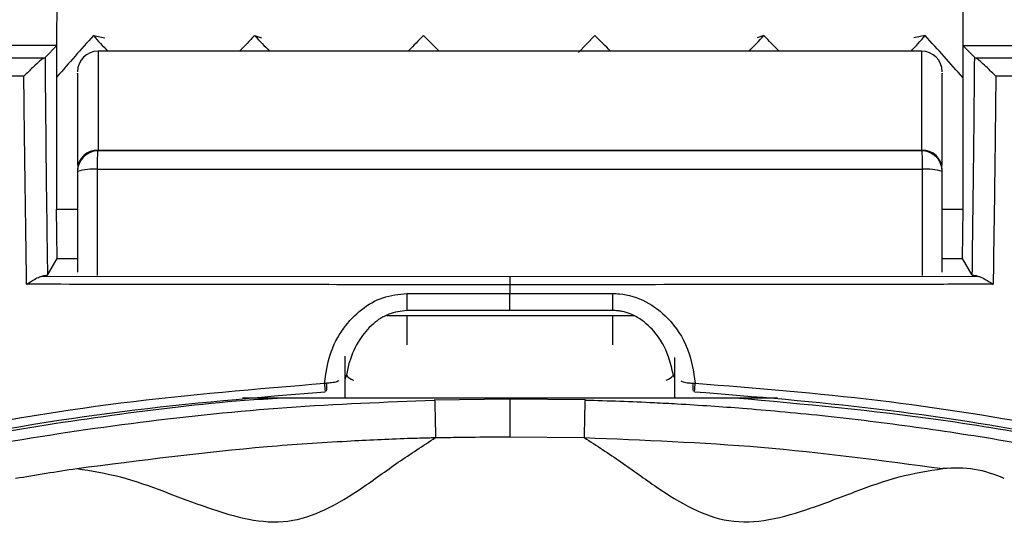
# Model space of a CAD drawing. Units: millimetres. Extents: x 69 to 1126, y 56 to 792.
# Drawn here: x 213 to 237, y 646 to 659 of the extents above; entities that cross this region are included whole.
import ezdxf

# ---------------------------------------------------------------- set-up
doc = ezdxf.new("R2010")
doc.units = ezdxf.units.MM
doc.layers.add('10', color=1, linetype='Continuous')
doc.styles.add('SLDTEXTSTYLE0', font='TXT', dxfattribs={"width": 0.7})
doc.dimstyles.new('SLDDIMSTYLE0', dxfattribs={"dimtxt": 12.733073, "dimasz": 12.733073, "dimexe": 0, "dimexo": 0.0625, "dimgap": 3.183268, "dimtad": 1, "dimdec": 0, "dimrnd": 1e-09, "dimzin": 12, "dimdsep": 46, "dimtxsty": 'SLDTEXTSTYLE0', "dimsah": 1, "dimcen": 0.09, "dimadec": 0, "dimazin": 3, "dimtfac": 1, "dimtdec": 0, "dimtofl": 0, "dimtmove": 0, "dimatfit": 3, "dimfxl": 1, "dimfrac": 2, "dimtolj": 1, "dimtzin": 12, "dimarcsym": 0})

# ---------------------------------------------------------------- blocks, each defined once
blk = doc.blocks.new('_D')
at = {"layer": '10'}
for p, q in [((214.037, 728.723), (211.258, 728.723)), ((211.258, 728.723), (211.258, 713.907)), ((243.67, 728.723), (246.448, 728.723)), ((246.448, 728.723), (246.448, 713.907)), ((211.258, 713.907), (214.037, 713.907)), ((246.448, 713.907), (243.67, 713.907)), ((144.573, 633.116), (144.573, 698.238)), ((306.573, 631.053), (306.573, 698.238)), ((306.573, 697.238), (144.573, 697.238))]:
    blk.add_line(p, q, dxfattribs=at)
for points in [[(144.573, 697.238), (157.306, 695.279), (157.306, 699.197)], [(306.573, 697.238), (293.84, 699.197), (293.84, 695.279)]]:
    blk.add_solid(points, dxfattribs=at)
at = {"layer": '10', "char_height": 11.1125, "attachment_point": 1, "style": 'SLDTEXTSTYLE0'}
for s, insert in [('6.38', (214.037, 728.232)), ('162', (217.741, 711.563))]:
    blk.add_mtext(s, dxfattribs=dict(at, insert=insert))

msp = doc.modelspace()

# ---------------------------------------------------------------- linework, layer by layer
at = {"color": 7, "linetype": 'Continuous', "lineweight": 25}
for p, q in [((214.308, 658.105), (214.314, 660.577)), ((236.302, 660.577), (236.308, 658.105)), ((215.193, 658.345), (215.468, 658.288)), ((219.107, 658.345), (219.275, 658.288)), ((223.588, 657.965), (223.209, 658.345)), ((227.375, 658.345), (226.974, 657.937)), ((231.478, 658.345), (231.31, 658.288)), ((235.394, 658.345), (235.12, 658.288)), ((214.02, 657.812), (214.308, 658.105)), ((214.308, 654.131), (214.308, 658.105)), ((236.308, 658.105), (236.308, 654.131)), ((236.596, 657.812), (236.308, 658.105)), ((214.011, 657.808), (214.02, 657.812)), ((235.308, 657.965), (215.308, 657.965)), ((215.308, 657.965), (215.308, 655.564)), ((235.308, 657.965), (235.308, 655.564)), ((236.596, 657.812), (236.605, 657.808)), ((214.308, 654.131), (214.308, 656.118)), ((215.308, 655.564), (235.308, 655.564)), ((214.808, 655.044), (214.808, 652.596)), ((215.293, 652.516), (215.293, 655.097)), ((235.322, 655.097), (235.322, 652.516)), ((235.808, 652.596), (235.808, 655.044)), ((214.316, 652.931), (214.297, 654.131)), ((214.297, 654.131), (214.808, 654.131)), ((235.808, 654.131), (236.318, 654.131)), ((236.3, 652.931), (236.318, 654.131)), ((214.079, 652.527), (214.316, 652.931)), ((214.316, 652.931), (214.808, 652.931)), ((235.808, 652.931), (236.3, 652.931)), ((236.537, 652.527), (236.3, 652.931)), ((213.959, 652.501), (225.308, 652.492)), ((225.308, 652.492), (236.656, 652.501)), ((225.308, 651.667), (222.808, 651.664)), ((222.808, 651.664), (222.808, 651.659)), ((227.808, 651.664), (225.308, 651.667)), ((227.808, 651.659), (227.808, 651.664)), ((222.319, 651.544), (228.346, 651.544)), ((222.808, 651.544), (222.808, 650.834)), ((227.808, 650.834), (227.808, 651.544)), ((221.308, 649.544), (221.308, 650.554)), ((229.308, 650.52), (229.308, 649.544)), ((229.758, 649.899), (229.808, 649.898)), ((220.807, 649.897), (220.857, 649.898)), ((221.308, 649.544), (229.308, 649.544)), ((225.308, 649.514), (223.468, 649.49)), ((227.147, 649.491), (225.308, 649.514)), ((229.308, 649.544), (231.809, 649.544)), ((225.308, 648.597), (227.115, 648.576))]:
    msp.add_line(p, q, dxfattribs=at)
at = {"color": 7, "linetype": 'Continuous', "lineweight": 25, "flags": 128}
for points in [[(225.308, 652.492), (225.308, 652.486), (225.308, 652.472), (225.308, 652.453), (225.308, 652.428), (225.308, 652.398), (225.308, 652.365), (225.308, 652.329), (225.308, 652.292)], [(225.308, 651.667), (225.308, 651.704), (225.308, 651.747), (225.308, 651.795), (225.308, 651.847), (225.308, 651.902), (225.308, 651.961), (225.308, 652.021), (225.308, 652.082)]]:
    msp.add_lwpolyline(points, dxfattribs=at)
at = {"color": 7, "linetype": 'Continuous', "lineweight": 25}
for centre, radius, start, end in [((215.308, 657.465), 0.5, 90, 180), ((235.308, 657.465), 0.5, 0, 90), ((215.298, 655.074), 0.49, 88.8509, 178.8028), ((215.308, 655.044), 0.5, 90, 180), ((235.318, 655.074), 0.49, 1.1972, 91.1491), ((235.308, 655.044), 0.5, 0, 90), ((215.176, 653.908), 1.194, 84.3517, 107.9363), ((235.44, 653.908), 1.194, 72.0637, 95.6483), ((318.625, 652.253), 95.819, 180.10387, 180.35184), ((131.991, 652.253), 95.819, 359.64816, 359.89613), ((230.901, 649.798), 1.148, 174.969, 184.7172), ((248.86, 651.606), 28.105, 183.4857, 183.8893), ((219.713, 649.797), 1.149, 355.2925, 5.0331), ((205.699, 651.352), 24.153, 356.0803, 356.5499)]:
    msp.add_arc(centre, radius, start, end, dxfattribs=at)
for major_axis, ratio, start_param, end_param in [((23.051, 23.566), 0.267893, 1.74048, 1.781756), ((-23.534, 23.63), 0.176326, 1.309021, 1.324921), ((23.522, 24.006), 0.176293, 1.655253, 1.67091), ((-23.808, 23.901), 0.087488, 1.39593, 1.41183), ((23.806, 24.272), 0.087472, 1.56978, 1.584647), ((-23.808, 23.901), 0.087488, 4.697494, 4.713395), ((23.806, 24.272), 0.087472, 4.868909, 4.884567), ((-23.534, 23.63), 0.176326, 4.610586, 4.626486), ((23.522, 24.006), 0.176293, 4.954382, 4.970039), ((-23.079, 23.181), 0.267947, 4.497011, 4.539626)]:
    msp.add_ellipse((225.308, 656.238), major_axis=major_axis, ratio=ratio, start_param=start_param, end_param=end_param, dxfattribs=at)
for points, knots in [([(214.308, 658.105), (212.284, 658.104), (208.234, 658.102), (202.126, 658.1), (195.984, 658.098), (189.81, 658.095), (183.644, 658.093), (179.547, 658.091), (177.497, 658.09)], [0, 0, 0, 0, 0.164249, 0.328562, 0.49625, 0.664006, 0.831968, 1, 1, 1, 1]), ([(236.308, 658.105), (238.362, 658.104), (242.471, 658.102), (248.623, 658.1), (254.765, 658.097), (260.895, 658.095), (267.016, 658.093), (271.084, 658.091), (273.118, 658.09)], [0, 0, 0, 0, 0.166665, 0.333398, 0.49988, 0.666429, 0.833181, 1, 1, 1, 1]), ([(177.5, 657.79), (177.5, 657.79), (179.499, 657.791), (183.505, 657.793), (189.529, 657.796), (195.566, 657.799), (201.66, 657.802), (207.809, 657.805), (211.943, 657.807), (214.011, 657.808)], [0, 0, 0, 0, 0.000002, 0.165428, 0.330855, 0.496281, 0.661706, 0.830853, 1, 1, 1, 1]), ([(214.011, 657.808), (213.997, 657.801), (213.97, 657.788), (213.877, 657.712), (213.733, 657.582), (213.598, 657.449), (213.517, 657.367), (213.506, 657.357), (213.505, 657.356)], [0, 0, 0, 0, 0.171252, 0.341249, 0.603505, 0.948221, 0.994807, 1, 1, 1, 1]), ([(214.02, 657.812), (214.027, 656.987), (214.042, 655.228), (214.066, 653.464), (214.079, 652.527)], [0, 0, 0, 0, 0.468833, 1, 1, 1, 1]), ([(236.537, 652.527), (236.547, 653.347), (236.564, 654.637), (236.585, 656.401), (236.592, 657.342), (236.596, 657.812)], [0, 0, 0, 0, 0.464624, 0.731937, 1, 1, 1, 1]), ([(237.11, 657.356), (237.109, 657.357), (237.099, 657.367), (237.018, 657.449), (236.883, 657.582), (236.739, 657.712), (236.646, 657.788), (236.619, 657.801), (236.605, 657.808)], [0, 0, 0, 0, 0.005193, 0.051779, 0.396495, 0.658751, 0.828748, 1, 1, 1, 1]), ([(236.605, 657.808), (238.632, 657.807), (244.058, 657.805), (252.867, 657.8), (263.016, 657.795), (269.755, 657.792), (273.116, 657.79), (273.116, 657.79)], [0, 0, 0, 0, 0.165873, 0.443915, 0.721957, 0.999998, 1, 1, 1, 1]), ([(213.505, 657.356), (211.517, 657.356), (207.539, 657.358), (201.545, 657.359), (195.522, 657.359), (189.476, 657.357), (183.442, 657.355), (179.433, 657.352), (177.428, 657.35)], [0, 0, 0, 0, 0.164652, 0.329365, 0.49699, 0.66468, 0.832307, 1, 1, 1, 1]), ([(213.572, 652.303), (213.557, 653.315), (213.531, 655.001), (213.513, 656.683), (213.505, 657.356)], [0, 0, 0, 0, 0.600285, 1, 1, 1, 1]), ([(214.808, 657.414), (214.808, 657.427), (214.808, 657.469), (214.808, 657.096), (214.808, 656.38), (214.808, 655.577), (214.808, 655.195)], [0, 0, 0, 0, 0.126205, 0.429647, 0.728855, 1, 1, 1, 1]), ([(235.808, 655.195), (235.808, 655.577), (235.808, 656.38), (235.808, 657.096), (235.808, 657.469), (235.808, 657.427), (235.808, 657.414)], [0, 0, 0, 0, 0.271128, 0.570353, 0.873763, 1, 1, 1, 1]), ([(237.11, 657.356), (237.101, 656.565), (237.083, 654.882), (237.057, 653.197), (237.044, 652.303)], [0, 0, 0, 0, 0.469978, 1, 1, 1, 1]), ([(273.188, 657.35), (269.817, 657.353), (263.075, 657.357), (252.907, 657.36), (244.248, 657.358), (238.978, 657.356), (237.11, 657.356)], [0, 0, 0, 0, 0.281797, 0.563589, 0.845381, 1, 1, 1, 1]), ([(215.293, 655.097), (215.293, 655.144), (215.294, 655.247), (215.297, 655.393), (215.301, 655.489), (215.305, 655.537), (215.307, 655.542), (215.308, 655.544)], [0, 0, 0, 0, 0.197318, 0.429537, 0.696532, 0.843871, 1, 1, 1, 1]), ([(235.308, 655.544), (235.309, 655.542), (235.311, 655.537), (235.315, 655.489), (235.318, 655.393), (235.321, 655.247), (235.322, 655.144), (235.322, 655.097)], [0, 0, 0, 0, 0.156129, 0.303468, 0.570463, 0.802682, 1, 1, 1, 1]), ([(213.572, 652.303), (213.573, 652.304), (213.638, 652.345), (213.746, 652.413), (213.877, 652.483), (213.936, 652.496), (213.959, 652.501)], [0, 0, 0, 0, 0.0092455, 0.4722647, 0.7907703, 1, 1, 1, 1]), ([(225.308, 652.292), (225.174, 652.292), (224.508, 652.292), (221.708, 652.292), (217.929, 652.295), (214.684, 652.301), (213.572, 652.303)], [0, 0, 0, 0, 0.034082, 0.170408, 0.715722, 1, 1, 1, 1]), ([(214.079, 652.527), (214.071, 652.522), (214.056, 652.513), (213.991, 652.505), (213.959, 652.501)], [0, 0, 0, 0, 0.5144862, 1, 1, 1, 1]), ([(237.044, 652.303), (236.91, 652.303), (236.244, 652.302), (233.444, 652.296), (229.665, 652.293), (226.42, 652.292), (225.308, 652.292)], [0, 0, 0, 0, 0.0340815, 0.1704076, 0.7157218, 1, 1, 1, 1]), ([(225.308, 652.292), (225.308, 652.253), (225.308, 652.183), (225.308, 652.113), (225.308, 652.082)], [0, 0, 0, 0, 0.559149, 1, 1, 1, 1]), ([(236.656, 652.501), (236.643, 652.503), (236.596, 652.508), (236.55, 652.517), (236.54, 652.525), (236.537, 652.527)], [0, 0, 0, 0, 0.191191, 0.702381, 1, 1, 1, 1]), ([(236.656, 652.501), (236.68, 652.496), (236.739, 652.483), (236.869, 652.413), (236.978, 652.345), (237.042, 652.304), (237.044, 652.303)], [0, 0, 0, 0, 0.20923, 0.527735, 0.990755, 1, 1, 1, 1]), ([(220.807, 649.897), (220.839, 650.132), (220.904, 650.608), (221.232, 651.229), (221.68, 651.702), (222.213, 652.016), (222.608, 652.058), (222.806, 652.079)], [0, 0, 0, 0, 0.218263, 0.442684, 0.636098, 0.817502, 1, 1, 1, 1]), ([(222.806, 652.079), (223.139, 652.08), (223.973, 652.081), (224.807, 652.082), (225.308, 652.082)], [0, 0, 0, 0, 0.39974, 1, 1, 1, 1]), ([(225.308, 652.082), (225.641, 652.082), (226.475, 652.081), (227.309, 652.08), (227.809, 652.079)], [0, 0, 0, 0, 0.399731, 1, 1, 1, 1]), ([(227.809, 652.079), (227.862, 652.077), (228.139, 652.069), (228.628, 651.914), (229.218, 651.457), (229.675, 650.764), (229.764, 650.185), (229.808, 649.898)], [0, 0, 0, 0, 0.049063, 0.25604, 0.461024, 0.732662, 1, 1, 1, 1]), ([(222.808, 651.664), (222.659, 651.646), (222.357, 651.609), (221.958, 651.342), (221.623, 650.944), (221.421, 650.506), (221.36, 650.204), (221.338, 650.097)], [0, 0, 0, 0, 0.191209, 0.386596, 0.602233, 0.859526, 1, 1, 1, 1]), ([(229.278, 650.098), (229.245, 650.247), (229.161, 650.63), (228.872, 651.132), (228.457, 651.498), (228.131, 651.627), (227.923, 651.661), (227.847, 651.663), (227.808, 651.664)], [0, 0, 0, 0, 0.197226, 0.505751, 0.729854, 0.902222, 0.948866, 1, 1, 1, 1]), ([(221.154, 649.955), (221.139, 649.948), (221.092, 649.927), (220.988, 649.905), (220.898, 649.9), (220.857, 649.898)], [0, 0, 0, 0, 0.194522, 0.633249, 1, 1, 1, 1]), ([(221.338, 650.097), (221.338, 650.096), (221.337, 650.095), (221.336, 650.092), (221.333, 650.086), (221.325, 650.072), (221.319, 650.059), (221.308, 650.05), (221.308, 650.05)], [0, 0, 0, 0, 0.037741, 0.078212, 0.179369, 0.412466, 0.961657, 1, 1, 1, 1]), ([(221.338, 650.097), (221.338, 650.096), (221.337, 650.094), (221.336, 650.088), (221.333, 650.077), (221.324, 650.051), (221.318, 650.026), (221.308, 650.01), (221.308, 650.009)], [0, 0, 0, 0, 0.039594, 0.075532, 0.175773, 0.410064, 0.971222, 1, 1, 1, 1]), ([(221.338, 650.097), (221.362, 650.062), (221.392, 650.017), (221.493, 649.979), (221.515, 649.971)], [0, 0, 0, 0, 0.785045, 1, 1, 1, 1]), ([(229.1, 649.971), (229.121, 649.979), (229.221, 650.018), (229.253, 650.062), (229.278, 650.098)], [0, 0, 0, 0, 0.207063, 1, 1, 1, 1]), ([(229.278, 650.098), (229.278, 650.097), (229.278, 650.096), (229.28, 650.093), (229.283, 650.086), (229.291, 650.071), (229.301, 650.059), (229.308, 650.05)], [0, 0, 0, 0, 0.037187, 0.081444, 0.186797, 0.429712, 1, 1, 1, 1]), ([(229.278, 650.098), (229.278, 650.096), (229.278, 650.094), (229.28, 650.089), (229.283, 650.077), (229.291, 650.049), (229.301, 650.025), (229.308, 650.008)], [0, 0, 0, 0, 0.039169, 0.078188, 0.181965, 0.424641, 1, 1, 1, 1]), ([(229.462, 649.956), (229.48, 649.948), (229.532, 649.925), (229.637, 649.905), (229.721, 649.901), (229.758, 649.899)], [0, 0, 0, 0, 0.242672, 0.672933, 1, 1, 1, 1]), ([(166.229, 603.429), (166.294, 604.481), (166.423, 606.586), (166.938, 609.714), (167.675, 612.794), (168.673, 615.868), (169.939, 618.913), (171.472, 621.912), (173.225, 624.787), (175.251, 627.623), (177.563, 630.391), (180.161, 633.069), (182.942, 635.556), (186.054, 637.98), (189.515, 640.294), (193.328, 642.458), (197.283, 644.351), (201.538, 646.043), (206.092, 647.492), (210.936, 648.65), (215.848, 649.49), (219.155, 649.762), (220.807, 649.897)], [0, 0, 0, 0, 0.040257, 0.080641, 0.121031, 0.161296, 0.204104, 0.247039, 0.28999, 0.33282, 0.380269, 0.427843, 0.475436, 0.522911, 0.578672, 0.634576, 0.690501, 0.746289, 0.809628, 0.87313, 0.936644, 1, 1, 1, 1]), ([(220.821, 649.683), (219.175, 649.547), (215.878, 649.276), (210.983, 648.437), (206.155, 647.281), (201.618, 645.835), (197.379, 644.147), (193.439, 642.26), (189.642, 640.102), (186.196, 637.795), (183.098, 635.38), (180.33, 632.903), (177.745, 630.237), (175.444, 627.481), (173.427, 624.66), (171.683, 621.799), (170.157, 618.817), (168.894, 615.789), (167.898, 612.733), (167.161, 609.671), (166.646, 606.561), (166.516, 604.467), (166.451, 603.421)], [0, 0, 0, 0, 0.06342, 0.126999, 0.190566, 0.25397, 0.309788, 0.365742, 0.421676, 0.477466, 0.524932, 0.572516, 0.62008, 0.66752, 0.710313, 0.753226, 0.796124, 0.838895, 0.879114, 0.919457, 0.959792, 1, 1, 1, 1]), ([(284.164, 603.421), (284.07, 604.793), (283.884, 607.51), (283.063, 611.51), (281.881, 615.391), (280.326, 619.141), (278.434, 622.714), (276.224, 626.087), (273.738, 629.255), (271.003, 632.212), (267.866, 635.114), (264.297, 637.902), (260.29, 640.524), (256.079, 642.826), (251.712, 644.8), (247.325, 646.406), (242.95, 647.672), (238.611, 648.628), (234.221, 649.329), (231.269, 649.565), (229.794, 649.684)], [0, 0, 0, 0, 0.052783, 0.10449, 0.15645, 0.208438, 0.260183, 0.31158, 0.363157, 0.414764, 0.466201, 0.527251, 0.58858, 0.650048, 0.711461, 0.772582, 0.829375, 0.886283, 0.943198, 1, 1, 1, 1]), ([(229.808, 649.898), (231.288, 649.78), (234.249, 649.543), (238.654, 648.84), (243.008, 647.883), (247.398, 646.614), (251.802, 645.005), (256.187, 643.025), (260.415, 640.717), (264.439, 638.087), (268.023, 635.289), (271.176, 632.375), (273.925, 629.404), (276.423, 626.221), (278.643, 622.832), (280.542, 619.238), (282.102, 615.467), (283.286, 611.564), (284.107, 607.541), (284.292, 604.809), (284.386, 603.429)], [0, 0, 0, 0, 0.056743, 0.113599, 0.170448, 0.227182, 0.288274, 0.349658, 0.411098, 0.472397, 0.533418, 0.584879, 0.636509, 0.68811, 0.73953, 0.791328, 0.843371, 0.895387, 0.94715, 1, 1, 1, 1]), ([(209.307, 647.969), (210.356, 648.196), (212.453, 648.65), (215.645, 649.138), (218.087, 649.439), (219.47, 649.525), (219.773, 649.544)], [0, 0, 0, 0, 0.30382, 0.607643, 0.914006, 1, 1, 1, 1]), ([(209.325, 647.709), (210.483, 647.958), (212.803, 648.456), (216.333, 648.977), (219.893, 649.347), (222.281, 649.442), (223.476, 649.489)], [0, 0, 0, 0, 0.248796, 0.498192, 0.748841, 1, 1, 1, 1]), ([(218.813, 649.544), (219.5, 649.544), (220.332, 649.544), (221.164, 649.544), (221.308, 649.544)], [0, 0, 0, 0, 0.82715, 1, 1, 1, 1]), ([(223.476, 649.489), (223.48, 649.49), (223.485, 649.491), (223.485, 649.414), (223.488, 649.317), (223.49, 649.196), (223.494, 649.042), (223.497, 648.867), (223.501, 648.7), (223.502, 648.611), (223.502, 648.577)], [0, 0, 0, 0, 0.2541537, 0.3795375, 0.499167, 0.5934346, 0.6806811, 0.8294131, 0.9362617, 1, 1, 1, 1]), ([(225.308, 649.513), (225.308, 649.515), (225.308, 649.518), (225.308, 649.306), (225.308, 648.947), (225.308, 648.715), (225.308, 648.597)], [0, 0, 0, 0, 0.28633, 0.555551, 0.774354, 1, 1, 1, 1]), ([(227.139, 649.49), (227.135, 649.491), (227.131, 649.492), (227.129, 649.422), (227.127, 649.318), (227.123, 649.168), (227.12, 649.044), (227.116, 648.868), (227.115, 648.703), (227.115, 648.576)], [0, 0, 0, 0, 0.254052, 0.34248, 0.498761, 0.645598, 0.686938, 0.759271, 1, 1, 1, 1]), ([(227.139, 649.49), (227.419, 649.482), (227.979, 649.466), (228.724, 649.433), (229.461, 649.395), (230.175, 649.35), (231.005, 649.289), (231.905, 649.213), (232.937, 649.111), (234.41, 648.942), (236.345, 648.673), (238.762, 648.262), (240.426, 647.897), (241.293, 647.708)], [0, 0, 0, 0, 0.058956, 0.117604, 0.156433, 0.213918, 0.267801, 0.331033, 0.403616, 0.485561, 0.642309, 0.813686, 1, 1, 1, 1]), ([(230.783, 649.544), (232.451, 649.393), (235.054, 649.156), (238.556, 648.565), (240.39, 648.168), (241.307, 647.969)], [0, 0, 0, 0, 0.471527, 0.735765, 1, 1, 1, 1]), ([(214.789, 647.826), (215.146, 647.77), (215.875, 647.654), (216.918, 647.267), (217.939, 646.875), (218.928, 646.564), (219.924, 646.483), (220.863, 646.811), (221.731, 647.35), (222.589, 647.986), (223.198, 648.38), (223.502, 648.577)], [0, 0, 0, 0, 0.114444, 0.233478, 0.351383, 0.461361, 0.561676, 0.661561, 0.769983, 0.884984, 1, 1, 1, 1]), ([(214.789, 647.826), (216.329, 648.027), (218.513, 648.312), (221.199, 648.49), (222.494, 648.55), (223.186, 648.571), (223.412, 648.576), (223.48, 648.577), (223.502, 648.577)], [0, 0, 0, 0, 0.532344, 0.754655, 0.922587, 0.976763, 0.99225, 1, 1, 1, 1]), ([(223.502, 648.577), (223.604, 648.579), (223.884, 648.583), (224.486, 648.593), (224.985, 648.596), (225.308, 648.597)], [0, 0, 0, 0, 0.1696292, 0.4643379, 1, 1, 1, 1]), ([(227.115, 648.576), (227.413, 648.383), (228.01, 647.997), (228.853, 647.373), (229.702, 646.84), (230.628, 646.492), (231.638, 646.549), (232.652, 646.865), (233.688, 647.263), (234.739, 647.653), (235.467, 647.769), (235.824, 647.826)], [0, 0, 0, 0, 0.112729, 0.225572, 0.332283, 0.430642, 0.533195, 0.645715, 0.766712, 0.885643, 1, 1, 1, 1]), ([(227.115, 648.576), (228.545, 648.52), (231.459, 648.406), (234.351, 648.022), (235.824, 647.826)], [0, 0, 0, 0, 0.490651, 1, 1, 1, 1]), ([(213.303, 647.589), (213.551, 647.63), (214.045, 647.714), (214.541, 647.789), (214.789, 647.826)], [0, 0, 0, 0, 0.500027, 1, 1, 1, 1]), ([(237.315, 647.587), (237.077, 647.677), (236.595, 647.857), (236.082, 647.836), (235.824, 647.826)], [0, 0, 0, 0, 0.49623, 1, 1, 1, 1])]:
    msp.add_open_spline(points, degree=3, knots=knots, dxfattribs=at)
for points in [[(235.308, 655.544), (231.974, 655.544), (225.308, 655.544), (218.641, 655.544), (215.308, 655.544)], [(215.293, 655.097), (218.631, 655.097), (225.308, 655.097), (231.984, 655.097), (235.322, 655.097)]]:
    msp.add_open_spline(points, degree=3, dxfattribs=at)

# ---------------------------------------------------------------- dimensions: what is measured, and where the dimension line sits
at = {"layer": '10'}
dim = msp.add_linear_dim(base=(144.573, 697.238), p1=(306.573, 630.853), p2=(144.573, 632.916), dimstyle='SLDDIMSTYLE0', dxfattribs=at)
dim.commit()
dim.dimension.update_dxf_attribs({"geometry": '_D', "text_midpoint": (228.853, 697.238), "dimtype": 160})

doc.saveas('drawing.dxf')
